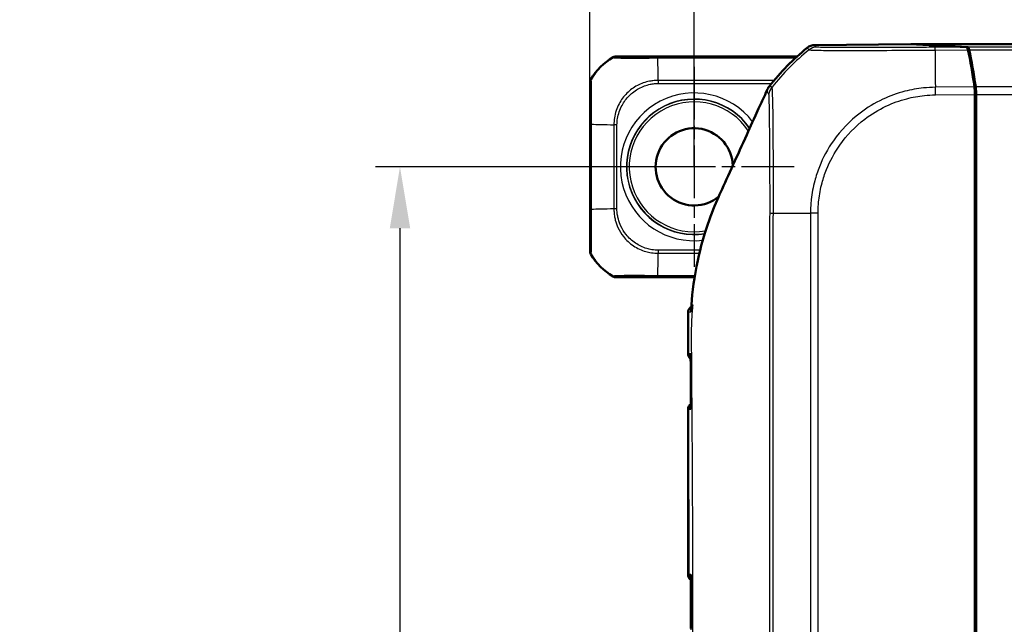
# Model space of a CAD drawing. Units: millimetres. Extents: x 2 to 1186, y 2 to 838.
# Drawn here: x 93 to 173, y 691 to 740 of the extents above; entities that cross this region are included whole.
import ezdxf

# ---------------------------------------------------------------- set-up
doc = ezdxf.new("R2010")
doc.units = ezdxf.units.MM
doc.header["$LTSCALE"] = 2
doc.linetypes.add('CHAIN', pattern=[0.3543, 0.2362, -0.0295, 0.0591, -0.0295])
doc.linetypes.add('DASH_DOT', pattern=[0.37, 0.24, -0.06, 0.01, -0.06])
for name, color, linetype, lineweight in [('Bemaßung (ISO)', 1, 'Continuous', 25), ('Mittelpunktmarkierung (ISO)', 1, 'DASH_DOT', 25), ('Sichtbar (ISO)', 7, 'Continuous', 50), ('Sichtbar schmal (ISO)', 1, 'Continuous', 25)]:
    doc.layers.add(name, color=color, linetype=linetype, lineweight=lineweight)
doc.styles.add('5', font='isocpeur.ttf', dxfattribs={"width": 1.1})
doc.dimstyles.new('11-Bopla 5', dxfattribs={"dimscale": 2, "dimtxt": 5, "dimasz": 2.5, "dimexe": 1, "dimexo": 0, "dimgap": 0.6, "dimtad": 1, "dimdec": 6, "dimrnd": 1e-08, "dimtxsty": '5', "dimcen": 0.09, "dimdle": 7, "dimclrd": 1, "dimclre": 1, "dimclrt": 7, "dimadec": 6, "dimazin": 2, "dimtfac": 0.7, "dimtdec": 3, "dimtmove": 0, "dimatfit": 3, "dimfxl": 1, "dimtolj": 1, "dimlwd": 25, "dimlwe": 25, "dimarcsym": 0})

# ---------------------------------------------------------------- blocks, each defined once
blk = doc.blocks.new('*D7')
at = {"layer": 'Bemaßung (ISO)', "color": 1, "linetype": 'Continuous', "lineweight": 25}
for p, q in [((147.714, 728.17), (121.714, 728.17)), ((123.714, 723.17), (123.714, 389.17)), ((147.714, 384.17), (121.714, 384.17))]:
    blk.add_line(p, q, dxfattribs=at)
at = {"layer": 'Bemaßung (ISO)', "color": 1, "linetype": 'Continuous'}
for points in [[(122.881, 723.17), (124.548, 723.17), (123.714, 728.17)], [(122.881, 389.17), (124.548, 389.17), (123.714, 384.17)]]:
    blk.add_solid(points, dxfattribs=at)
at = {"layer": 'Defpoints', "color": 0, "linetype": 'Continuous'}
for p in [(147.714, 728.17), (123.714, 384.17), (147.714, 384.17)]:
    blk.add_point(p, dxfattribs=at)
at = {"layer": 'Bemaßung (ISO)', "color": 7, "linetype": 'Continuous', "lineweight": 25, "insert": (122.514, 549.02), "char_height": 10, "attachment_point": 7, "rotation": 90, "style": '5'}
blk.add_mtext('\\A1; \\fISOCPEUR|b0|i0;\\H10.0000;B', dxfattribs=at)
blk = doc.blocks.new('*D8')
at = {"layer": 'Bemaßung (ISO)', "color": 1, "linetype": 'Continuous', "lineweight": 25}
for p, q in [((147.714, 728.17), (147.714, 757.279)), ((430.714, 728.17), (430.714, 757.279)), ((152.714, 755.279), (425.714, 755.279))]:
    blk.add_line(p, q, dxfattribs=at)
at = {"layer": 'Bemaßung (ISO)', "color": 1, "linetype": 'Continuous'}
for points in [[(152.714, 756.112), (152.714, 754.446), (147.714, 755.279)], [(425.714, 756.112), (425.714, 754.446), (430.714, 755.279)]]:
    blk.add_solid(points, dxfattribs=at)
at = {"layer": 'Defpoints', "color": 0, "linetype": 'Continuous'}
for p in [(430.714, 755.279), (147.714, 728.17), (430.714, 728.17)]:
    blk.add_point(p, dxfattribs=at)
at = {"layer": 'Bemaßung (ISO)', "color": 7, "linetype": 'Continuous', "lineweight": 25, "insert": (281.514, 756.479), "char_height": 10, "attachment_point": 7, "style": '5'}
blk.add_mtext('\\A1; \\fISOCPEUR|b0|i0;\\H10.0000;A', dxfattribs=at)
blk = doc.blocks.new('*D9')
at = {"layer": 'Bemaßung (ISO)', "color": 1, "linetype": 'Continuous', "lineweight": 25}
for p, q in [((139.214, 735.039), (139.214, 775.844)), ((439.214, 735.039), (439.214, 775.844)), ((144.214, 773.844), (434.214, 773.844))]:
    blk.add_line(p, q, dxfattribs=at)
at = {"layer": 'Bemaßung (ISO)', "color": 1, "linetype": 'Continuous'}
for points in [[(144.214, 774.678), (144.214, 773.011), (139.214, 773.844)], [(434.214, 774.678), (434.214, 773.011), (439.214, 773.844)]]:
    blk.add_solid(points, dxfattribs=at)
at = {"layer": 'Defpoints', "color": 0, "linetype": 'Continuous'}
for p in [(439.214, 773.844), (139.214, 735.039), (439.214, 735.039)]:
    blk.add_point(p, dxfattribs=at)
at = {"layer": 'Bemaßung (ISO)', "color": 7, "linetype": 'Continuous', "lineweight": 25, "insert": (279.864, 775.044), "char_height": 10, "attachment_point": 7, "style": '5'}
blk.add_mtext('\\A1; \\fISOCPEUR|b0|i0;\\H10.0000;L1', dxfattribs=at)

msp = doc.modelspace()

# ---------------------------------------------------------------- linework, layer by layer
at = {"layer": 'Mittelpunktmarkierung (ISO)', "linetype": 'CHAIN', "ltscale": 9.05624}
for p, q in [((147.7144161, 736.3196288), (147.7144161, 720.0196288)), ((155.8644161, 728.1696288), (139.5644161, 728.1696288))]:
    msp.add_line(p, q, dxfattribs=at)
at = {"layer": 'Sichtbar (ISO)'}
for p, q in [((165.3422393, 738.1687561), (157.5607245, 738.101876)), ((169.9364557, 737.9413767), (165.3422393, 738.1687561)), ((165.4246066, 738.1646795), (165.4246066, 738.1696288)), ((165.4246066, 738.1696288), (170.0363677, 737.9413811)), ((165.4246066, 738.1696288), (413.0042255, 738.1696288)), ((156.1145078, 737.1696288), (141.3453078, 737.1696288)), ((139.2144161, 735.038737), (139.2144161, 721.3005205)), ((170.7068256, 734.3525173), (170.607106, 734.347582)), ((170.7068256, 734.3525173), (170.7144161, 734.3525173)), ((170.7144161, 734.0622728), (170.7144161, 734.3525173)), ((170.6144161, 734.0626839), (170.6144161, 730.286096)), ((170.7144161, 734.0622728), (170.7144161, 683.3635466)), ((170.6144161, 730.286096), (170.6144161, 683.3946288)), ((141.3453078, 719.1696288), (147.745802, 719.1696288)), ((147.2144161, 715.1733649), (147.2144161, 712.9240113)), ((147.2144161, 708.4152463), (147.2144161, 694.9240113))]:
    msp.add_line(p, q, dxfattribs=at)
for centre, radius, start, end in [((169.5579566, 722.3617361), 20, 129.122419701, 141.774658011), ((143.6055811, 732.7784638), 5, 120.15109615, 149.84890385), ((147.7144161, 728.1696288), 3.15, 1.715722135, 309.548121114), ((143.6055811, 723.5607938), 5, 210.15109615, 239.84890385), ((147.7144161, 712.9240113), 0.5, 180, 234.704431343), ((147.7144161, 708.4152463), 0.5, 124.457177009, 180), ((147.7144161, 694.9240113), 0.5, 180, 236.528243566)]:
    msp.add_arc(centre, radius, start, end, dxfattribs=at)
for centre, major_axis, ratio, start_param, end_param in [((157.5694078, 737.1018613), (-0.6513659, 0.758882), 0.9999102455, 5.5825178677, 6.2566965165), ((169.9346499, 736.9413767), (0.0002758, 1.0000381), 0.1763200506, 5.601258904, 6.2745077431), ((170.034829, 736.9414192), (0, -1), 0.1763269807, 2.458720836, 3.1328660073), ((167.8189302, 722.1913587), (0.0055159, 20.0000229), 0.1763265627, 5.3872208381, 5.601240881), ((167.9207661, 722.2019082), (0, -20), 0.1763269807, 2.2449414981, 2.458720836), ((141.3453459, 736.6696097), (-0.3535803, 0.3535803), 0.9999238505, 5.49782522, 6.024041908), ((139.7144351, 735.038699), (-0.3535803, 0.3535803), 0.9999238505, 0.2591433992, 0.7853600872), ((170.4380891, 734.0611685), (0.0002758, 1.0000381), 0.1763200506, 4.7139530319, 5.3872387809), ((170.5380891, 734.0622728), (0, -1), 0.1763269807, 1.8652786807, 2.2449414981), ((139.7144351, 721.3005586), (-0.3535803, -0.3535803), 0.9999238505, 5.49782522, 6.024041908), ((141.3453459, 719.6696478), (-0.3535803, -0.3535803), 0.9999238505, 0.2591433992, 0.7853600872)]:
    msp.add_ellipse(centre, major_axis=major_axis, ratio=ratio, start_param=start_param, end_param=end_param, dxfattribs=at)
for points in [[(153.6482712, 734.4059051), (153.546673, 734.1729309), (153.4385022, 733.9336745), (153.3331847, 733.7041773)], [(170.7144161, 734.3525173), (170.6788836, 734.3466161), (170.6433298, 734.3407109), (170.6077598, 734.3348024)], [(147.4594254, 716.3458515), (147.4666195, 716.5033848), (147.4750624, 716.6609741), (147.4849407, 716.8183335)]]:
    msp.add_open_spline(points, degree=3, dxfattribs=at)
for points, knots in [([(153.8462907, 734.7368545), (153.8063686, 734.6861687), (153.769733, 734.6329766), (153.7035336, 734.5223159), (153.6740262, 734.4649638), (153.6482712, 734.4059051)], [-0.038685030332, -0.038685030332, -0.038685030332, -0.038685030332, -0.019329055291, -0.019329055291, 0, 0, 0, 0]), ([(153.3331847, 733.7041773), (153.1585468, 733.319089), (152.9595283, 732.8897878), (152.3244819, 731.5080454), (152.1454492, 731.1107721), (151.0475768, 728.6674243), (150.1436778, 726.7089236), (149.7036592, 725.7031483)], [0.0923002929, 0.0923002929, 0.0923002929, 0.0923002929, 0.20844113044, 0.20844113044, 0.39150034491, 0.39150034491, 0.66775749891, 0.66775749891, 0.66775749891, 0.66775749891]), ([(149.7036592, 725.7031483), (149.1527242, 724.4438418), (148.4897021, 722.7952573), (147.709373, 719.1764331), (147.5627989, 717.9879294), (147.4914999, 716.9196288)], [0.00002105282, 0.00002105282, 0.00002105282, 0.00002105282, 0.4146459908, 0.4146459908, 0.66456236763, 0.66456236763, 0.66456236763, 0.66456236763]), ([(147.2238041, 716.3307934), (147.2248779, 716.384116), (147.2349359, 716.4363586), (147.267366, 716.5319171), (147.290402, 716.5733901), (147.3435885, 716.6499044), (147.3732752, 716.6789201), (147.4327149, 716.7298203), (147.4595487, 716.7460526), (147.4812132, 716.7580663)], [0.037341312057092, 0.037341312057092, 0.037341312057092, 0.037341312057092, 0.037356370128614, 0.037356370128614, 0.037373249670353, 0.037373249670353, 0.037395840055366, 0.037395840055366, 0.037426515030572, 0.037426515030572, 0.037426515030572, 0.037426515030572]), ([(147.4914999, 716.9196288), (147.490387, 716.902953), (147.4892911, 716.8862867), (147.488212, 716.8696288), (147.4871039, 716.8525216), (147.4860136, 716.8354247), (147.4849407, 716.8183335)], [-0.055024170173, -0.055024170173, -0.055024170173, -0.055024170173, -0.050036731806, -0.050036731806, -0.050036731806, -0.044914792878, -0.044914792878, -0.044914792878, -0.044914792878]), ([(147.2238041, 716.3307934), (147.2222195, 716.2521002), (147.2208964, 716.173694), (147.2186881, 716.0174943), (147.2178028, 715.9397011), (147.216386, 715.7847481), (147.2158543, 715.7075886), (147.2150631, 715.5539005), (147.2148034, 715.4773722), (147.2144799, 715.3249132), (147.2144161, 715.2489844), (147.2144161, 715.1733649)], [0.04900971014, 0.04900971014, 0.04900971014, 0.04900971014, 0.07150101934, 0.07150101934, 0.09399232854, 0.09399232854, 0.11648363775, 0.11648363775, 0.13897494695, 0.13897494695, 0.16146625615, 0.16146625615, 0.16146625615, 0.16146625615]), ([(147.4301793, 712.9235397), (147.430014, 712.9224865), (147.429852, 712.9214334), (147.4257914, 712.8944938), (147.4238663, 712.8685436), (147.4239924, 712.8427767)], [-0.095278633646, -0.095278633646, -0.095278633646, -0.095278633646, -0.094836188934, -0.094836188934, -0.083960680357, -0.083960680357, -0.083960680357, -0.083960680357]), ([(147.4239931, 712.8427768), (147.4254123, 712.553429), (147.4266884, 712.2644114), (147.4283118, 711.6864321), (147.4286506, 711.3974753), (147.4289152, 710.8188751), (147.429001, 710.5290951), (147.4295848, 709.9498587), (147.4300012, 709.6602672), (147.4309976, 709.0811299), (147.4315776, 708.7915842), (147.4322029, 708.5020576)], [0.41011867299, 0.41011867299, 0.41011867299, 0.41011867299, 0.49696101981, 0.49696101981, 0.58380336663, 0.58380336663, 0.67064571345, 0.67064571345, 0.75748806027, 0.75748806027, 0.84433040709, 0.84433040709, 0.84433040709, 0.84433040709]), ([(147.432202, 708.5020577), (147.4322643, 708.4733379), (147.4348793, 708.4443742), (147.4401188, 708.4144528), (147.4403073, 708.4133952), (147.4404991, 708.4123376)], [-0.012248853895, -0.012248853895, -0.012248853895, -0.012248853895, 0, 0, 0.000448809365, 0.000448809365, 0.000448809365, 0.000448809365]), ([(147.4390974, 694.8201768), (147.4386897, 694.5337312), (147.4382849, 694.2472799), (147.4374995, 693.6743671), (147.4371189, 693.3879055), (147.4363985, 692.8149737), (147.4360586, 692.5285034), (147.4354327, 691.9555562), (147.4351467, 691.6690792), (147.4346379, 691.0961212), (147.434415, 690.8096401), (147.4342259, 690.5231586)], [2.21267833743, 2.21267833743, 2.21267833743, 2.21267833743, 2.29861114038, 2.29861114038, 2.38454394333, 2.38454394333, 2.47047674629, 2.47047674629, 2.55640954924, 2.55640954924, 2.64234235219, 2.64234235219, 2.64234235219, 2.64234235219]), ([(147.4506709, 694.9266145), (147.4504455, 694.9255594), (147.4502233, 694.9245043), (147.4428514, 694.8889697), (147.439145, 694.8543501), (147.4390965, 694.8201767)], [-0.095601092813, -0.095601092813, -0.095601092813, -0.095601092813, -0.095157800722, -0.095157800722, -0.080671264545, -0.080671264545, -0.080671264545, -0.080671264545])]:
    msp.add_open_spline(points, degree=3, knots=knots, dxfattribs=at)
at = {"layer": 'Sichtbar schmal (ISO)'}
for p, q in [((156.9383681, 737.8777274), (157.0822628, 737.7100812)), ((157.7045916, 737.9342618), (157.5607245, 738.101876)), ((169.9364557, 737.9413767), (167.3593127, 737.9192269)), ((167.3612426, 737.6946608), (170.0460009, 737.7177356)), ((408.3924645, 737.9413811), (170.0363677, 737.9413811)), ((170.1460954, 737.7171829), (408.2827367, 737.7171829)), ((141.0941707, 737.1019829), (141.1161944, 737.0799592)), ((141.3673787, 737.1475579), (141.3453078, 737.1696288)), ((144.7392098, 737.0500771), (155.9839874, 737.0500771)), ((156.0582906, 737.1183963), (144.7394696, 737.1183963)), ((139.2144161, 735.038737), (139.2364866, 735.0166665)), ((139.3040849, 735.2678512), (139.2820619, 735.2898742)), ((144.78232, 735.2174461), (144.7837047, 734.9705011)), ((154.2382925, 735.2189478), (144.7837047, 735.2189478)), ((144.7837047, 734.9703989), (154.0330855, 734.9703989)), ((170.5759375, 734.6859343), (167.3879594, 734.6585345)), ((167.3933186, 734.0349995), (167.3879594, 734.6585345)), ((407.7529892, 734.6865025), (170.6758429, 734.6865025)), ((167.3933186, 734.0349995), (170.6144161, 734.0626839)), ((170.7144161, 734.0622728), (170.6144161, 734.0622728)), ((170.7144161, 734.0622728), (407.7144161, 734.0622728)), ((139.2656483, 731.644835), (139.3339604, 731.644835)), ((139.2656483, 731.644835), (139.2656483, 724.6947069)), ((139.3339604, 724.6944221), (139.3339604, 731.6448342)), ((141.1650147, 731.6013025), (141.1650147, 724.7378604)), ((141.4134595, 731.6002851), (141.1665187, 731.6016357)), ((141.4135781, 724.7378596), (141.4135781, 731.6013244)), ((141.4134834, 724.7378596), (141.1665084, 724.7378596)), ((157.1975423, 724.3816134), (157.1975423, 639.2864557)), ((157.8216216, 724.3814545), (157.1988096, 724.382771)), ((157.821772, 639.2811155), (157.821772, 724.3814545)), ((139.2364866, 721.3225911), (139.2144161, 721.3005205)), ((144.7836852, 721.3686698), (144.7823355, 721.1217321)), ((148.1960743, 721.3687892), (144.7826465, 721.3687892)), ((139.2820619, 721.0493834), (139.3041336, 721.0714551)), ((144.7826683, 721.1202291), (148.1353651, 721.1202291)), ((141.1161931, 719.259297), (141.0941707, 719.2372746)), ((141.3453078, 719.1696288), (141.3673787, 719.1916997)), ((144.7392058, 719.2208613), (144.7392058, 719.289177)), ((144.7392058, 719.2208613), (147.7540504, 719.2208613)), ((147.7652181, 719.289177), (144.7392066, 719.289177)), ((147.2144161, 712.9240113), (147.2194656, 712.9240519)), ((147.2293306, 708.4151262), (147.2144161, 708.4152463)), ((147.2628661, 696.0600657), (147.2628661, 694.9244015)), ((147.2663895, 694.9244323), (147.2628661, 694.9244015))]:
    msp.add_line(p, q, dxfattribs=at)
for radius, start, end in [(6.0261996, 37.68009412, 276.659752562), (5.5262187, 34.904445855, 278.894508892), (5.5017301, 34.752849982, 279.01925121), (5.3017378, 33.450729109, 280.10120353)]:
    msp.add_arc((147.7144161, 728.1696288), radius, start, end, dxfattribs=at)
for centre, major_axis, ratio, start_param, end_param in [((169.6988693, 722.197564), (13.4145894, 14.8341435), 0.9997618666, 1.4180332324, 1.6326287818), ((157.7131856, 736.9343512), (0.7588139, 0.6513075), 0.9999102455, 0.8701288873, 1.5443075361), ((167.3667802, 736.9193044), (-0.0085973, 0.999963), 0.0002779475, 5.601882249, 6.2729436937), ((167.4977489, 722.1885982), (-0.1760202, 19.9984872), 0.00001, 0.6834007881, 0.8975242904), ((143.6276663, 732.7563785), (-4.6199614, 1.9120586), 0.9999997463, 5.6310296916, 6.1497346349), ((141.3673787, 736.647577), (0.3535534, 0.3535534), 0.9999238505, 0.7857558769, 1.307429419), ((144.7394696, 736.6184137), (0.0000111, 0.5), 0.0025457596, 0.0087266745, 0.5252604312), ((144.6788214, 732.7334592), (0, 5), 0.0239314934, 5.232288758, 5.7545475884), ((139.7364721, 735.0168231), (-0.354068, -0.353038), 0.999923628, 4.9770723998, 5.4992055651), ((155.2407556, 733.731804), (0.2286576, -1.4824695), 0.9997624044, 3.8865893161, 4.3238968699), ((143.6506491, 731.7053123), (5, 0), 0.0239694379, 3.6705419822, 4.1924571035), ((139.7656309, 724.6947069), (-0.5, 0.0000111), 0.0025336607, 0.0087266744, 0.5252739426), ((143.6506491, 724.6340368), (-5, 0), 0.0239313603, 5.232673336, 5.754571393), ((155.3335076, 724.3997352), (-1.4998845, 0.0186139), 0.0152458803, 0.223627601, 0.6832233639), ((169.6821367, 724.4759582), (-20, 0), 0.006037724, 0.6831287225, 0.8967357852), ((139.7364676, 721.3225911), (-0.3535534, 0.3535534), 0.9999238505, 0.7855078095, 1.3114754464), ((143.6276663, 723.5828791), (4.6199614, 1.9120586), 0.9999997463, 3.275423744, 3.7941295408), ((144.6788228, 723.6058302), (0, -5), 0.0239314934, 0.5289633921, 1.0508719217), ((141.3672198, 719.6916852), (0.3532803, -0.3538263), 0.9999237327, 4.9764005052, 5.4985211201), ((147.7497213, 716.3208891), (0.00374, -0.499986), 0.9902470461, 3.7097467829, 4.6493302907), ((147.7190772, 712.9240519), (0.0043633, -0.499981), 0.9992230882, 4.7036691136, 5.64635684), ((147.7489697, 712.9243128), (0.0043633, -0.499981), 0.9872656098, 4.7028858461, 5.5594736281), ((147.7281833, 708.4151262), (0.0043633, 0.499981), 0.9977052789, 0.6455731273, 1.5795029488), ((147.7624442, 708.4148272), (0.0043633, 0.499981), 0.9840035274, 0.7463530454, 1.5777301169), ((150.2405045, 696.0600657), (-2.9999848, -0.0095546), 0.0259300237, 6.0711119939, 6.1609709605), ((147.7591392, 694.9244015), (-0.0043633, 0.499981), 0.9925455903, 1.5621347293, 2.4308817925), ((147.7626626, 694.9244323), (-0.0043633, 0.499981), 0.9925455903, 1.5621347096, 2.4215586564), ((147.8009155, 694.9247661), (-0.0043633, 0.499981), 0.9772512637, 1.5600171072, 2.2978797952)]:
    msp.add_ellipse(centre, major_axis=major_axis, ratio=ratio, start_param=start_param, end_param=end_param, dxfattribs=at)
for points, knots in [([(157.0825825, 737.7102829), (157.0825912, 737.7102818), (157.0826, 737.7102807), (157.0826087, 737.7102796), (157.086598, 737.7097719), (157.0937661, 737.7091152), (157.1233237, 737.7057748), (157.1401741, 737.7043676), (157.2155234, 737.6983608), (157.2998477, 737.6935124), (157.5743423, 737.682905), (157.7925567, 737.6771122), (158.3259774, 737.667796), (158.6360989, 737.6636232), (159.5203135, 737.6575765), (160.1411102, 737.6543624), (161.5129352, 737.6573835), (162.2596735, 737.6615089), (164.0945454, 737.6709928), (165.228052, 737.6815795), (166.7004412, 737.6927395), (167.0519688, 737.6968941), (167.3602773, 737.6960298), (167.3605951, 737.6960289), (167.3609127, 737.696028), (167.3612305, 737.6960271)], [-1.5010052622, -1.5010052622, -1.5010052622, -1.5010052622, -1.5008686087, -1.5008686087, -1.5008686087, -1.43832895, -1.43832895, -1.3915361099, -1.3915361099, -1.2651374151, -1.2651374151, -1.0856471528, -1.0856471528, -0.9143417128, -0.9143417128, -0.6606286903, -0.6606286903, -0.417943227, -0.417943227, -0.0927509864, -0.0927509864, 0, 0, 0, 0.0000956131, 0.0000956131, 0.0000956131, 0.0000956131]), ([(167.3581862, 737.919215), (167.0490277, 737.916557), (166.7397047, 737.9140197), (165.35318, 737.903491), (164.2907968, 737.8973213), (162.5695383, 737.8907041), (161.8710709, 737.8892156), (160.5830576, 737.8889877), (159.9995041, 737.8903256), (159.1687904, 737.8950967), (158.8757177, 737.8976934), (158.3723017, 737.9042229), (158.1658892, 737.9082411), (157.9056351, 737.9161944), (157.8253345, 737.9197907), (157.7540332, 737.9250791), (157.7382482, 737.9265403), (157.7112746, 737.9300417), (157.7067094, 737.9321379), (157.7046713, 737.9342554), (157.704669, 737.9342577), (157.7046667, 737.9342601), (157.7046644, 737.9342624)], [0, 0, 0, 0, 0.0927509864, 0.0927509864, 0.417943227, 0.417943227, 0.6606286903, 0.6606286903, 0.9143417128, 0.9143417128, 1.0856471528, 1.0856471528, 1.2651374151, 1.2651374151, 1.3915361099, 1.3915361099, 1.43832895, 1.43832895, 1.5008686087, 1.5008686087, 1.5008686087, 1.5009383184, 1.5009383184, 1.5009383184, 1.5009383184]), ([(141.1178597, 737.0809188), (141.1178668, 737.0809201), (141.1178739, 737.0809213), (141.117881, 737.0809226), (141.121684, 737.0815852), (141.125824, 737.0783316), (141.1527201, 737.0727565), (141.1745778, 737.0689822), (141.2637538, 737.0596904), (141.3526103, 737.0549992), (141.6171817, 737.0459997), (141.8133691, 737.0414522), (142.2974404, 737.0357938), (142.5884582, 737.0349675), (143.2665222, 737.0362178), (143.6505583, 737.0384407), (144.1436807, 737.0454456), (144.242013, 737.0470651), (144.4706937, 737.0503799), (144.6162484, 737.0524146), (144.7388409, 737.0510064), (144.738951, 737.0510052), (144.739061, 737.0510039), (144.739171, 737.0510026)], [-0.52228956234, -0.52228956234, -0.52228956234, -0.52228956234, -0.52222775723, -0.52222775723, -0.52222775723, -0.48916411305, -0.48916411305, -0.44927792646, -0.44927792646, -0.3749635872, -0.3749635872, -0.27970004055, -0.27970004055, -0.17652499473, -0.17652499473, -0.06448086861, -0.06448086861, -0.03683488327, -0.03683488327, 0, 0, 0, 0.00003307231, 0.00003307231, 0.00003307231, 0.00003307231]), ([(144.7394696, 737.1183946), (144.616687, 737.1183974), (144.4938517, 737.1184614), (144.280581, 737.1186997), (144.1896375, 737.1188324), (143.7334496, 737.1196667), (143.3788519, 737.1208473), (142.7564911, 737.1240433), (142.4888455, 737.1259789), (142.0388555, 737.1302846), (141.8566522, 737.1325988), (141.6067063, 737.137047), (141.520923, 737.1391169), (141.4295771, 737.1423714), (141.4053855, 737.143522), (141.3750818, 737.1456296), (141.3681926, 737.1465914), (141.3672237, 737.1475531), (141.3672221, 737.1475547), (141.3672205, 737.1475563), (141.3672189, 737.1475579)], [0, 0, 0, 0, 0.03683488327, 0.03683488327, 0.06448086861, 0.06448086861, 0.17652499473, 0.17652499473, 0.27970004055, 0.27970004055, 0.3749635872, 0.3749635872, 0.44927792646, 0.44927792646, 0.48916411305, 0.48916411305, 0.52222775723, 0.52222775723, 0.52222775723, 0.52228243498, 0.52228243498, 0.52228243498, 0.52228243498]), ([(139.2364911, 735.0168231), (139.2377877, 735.0155228), (139.2390836, 735.0024449), (139.2436896, 734.9187305), (139.2469224, 734.7951818), (139.2525107, 734.451956), (139.2548947, 734.2440121), (139.259008, 733.7697161), (139.2607864, 733.4985529), (139.2632599, 732.9669007), (139.264116, 732.7147304), (139.2650015, 732.3264102), (139.265228, 732.1985335), (139.2655642, 731.9287337), (139.2656445, 731.7866836), (139.2656474, 731.6448347)], [0, 0, 0, 0, 0.04457499095, 0.04457499095, 0.16023896612, 0.16023896612, 0.26119410084, 0.26119410084, 0.36034440549, 0.36034440549, 0.44088260885, 0.44088260885, 0.47961414334, 0.47961414334, 0.52216884434, 0.52216884434, 0.52216884434, 0.52216884434]), ([(139.3340791, 731.644834), (139.3340793, 731.6449545), (139.3340795, 731.6450751), (139.3340797, 731.6451956), (139.3343003, 731.7872721), (139.3340081, 731.9526376), (139.3377757, 732.2448796), (139.3397544, 732.3824674), (139.3446925, 732.8025123), (139.3462153, 733.0756958), (139.3481093, 733.6538624), (139.3480166, 733.9504138), (139.3438138, 734.4614367), (139.3395427, 734.6855787), (139.3286928, 735.0505295), (139.320696, 735.1769526), (139.3072218, 735.2526384), (139.3022455, 735.2610756), (139.30313, 735.2661804), (139.303131, 735.2661862), (139.303132, 735.2661921), (139.303133, 735.2661981)], [-0.52222572711, -0.52222572711, -0.52222572711, -0.52222572711, -0.52218959581, -0.52218959581, -0.52218959581, -0.47961414334, -0.47961414334, -0.44088260885, -0.44088260885, -0.36034440549, -0.36034440549, -0.26119410084, -0.26119410084, -0.16023896612, -0.16023896612, -0.04457499095, -0.04457499095, 0, 0, 0, 0.00005144744, 0.00005144744, 0.00005144744, 0.00005144744]), ([(144.7826681, 735.2174521), (144.7825521, 735.2174494), (144.7824361, 735.2174468), (144.78232, 735.2174441), (144.6795164, 735.2151062), (144.5570057, 735.21187), (144.3196767, 735.1911031), (144.1959494, 735.1742764), (143.7286195, 735.0852545), (143.3933882, 734.9680924), (142.7634228, 734.6358565), (142.4695054, 734.4197576), (142.2183328, 734.1688661), (141.9671603, 733.9179746), (141.7516523, 733.6258139), (141.3936976, 732.9497102), (141.2669437, 732.5613042), (141.1806709, 731.977316), (141.1703868, 731.7726984), (141.1665207, 731.6016357), (141.1665181, 731.6015247), (141.1665156, 731.6014137), (141.1665131, 731.6013028)], [-0.52501403441, -0.52501403441, -0.52501403441, -0.52501403441, -0.52497875847, -0.52497875847, -0.52497875847, -0.49373277297, -0.49373277297, -0.45881475916, -0.45881475916, -0.36092890825, -0.36092890825, -0.26248937923, -0.26248937923, -0.26248937923, -0.16404985022, -0.16404985022, -0.05200697451, -0.05200697451, 0, 0, 0, 0.00003374478, 0.00003374478, 0.00003374478, 0.00003374478]), ([(141.4134595, 731.6002851), (141.4144077, 731.7736391), (141.429225, 731.9472572), (141.5228133, 732.4894723), (141.6456291, 732.8480742), (141.9824425, 733.4704119), (142.1839792, 733.7380001), (142.4166132, 733.9703037), (142.6492472, 734.2026072), (142.918509, 734.404629), (143.4983933, 734.7173596), (143.8080357, 734.8301569), (144.2409751, 734.9229215), (144.3561002, 734.9418057), (144.5753589, 734.9656058), (144.679553, 734.9699171), (144.7837047, 734.9705011)], [0, 0, 0, 0, 0.05200697451, 0.05200697451, 0.16404985022, 0.16404985022, 0.26248937923, 0.26248937923, 0.26248937923, 0.36092890825, 0.36092890825, 0.45881475916, 0.45881475916, 0.49373277297, 0.49373277297, 0.52497875847, 0.52497875847, 0.52497875847, 0.52497875847]), ([(153.6482712, 734.4059051), (153.6795272, 734.4335074), (153.6672287, 734.4023036), (153.6565713, 734.3649104), (153.6539568, 734.3530597), (153.6548356, 734.3216687), (153.6732352, 734.3213431), (153.6890459, 734.2855072), (153.6950267, 734.2605822), (153.7213614, 734.2111631), (153.7344913, 734.1768938), (153.7630652, 734.1272544), (153.7609657, 734.0898549), (153.7825757, 734.0822264)], [-1.6539049006, -1.6539049006, -1.6539049006, -1.6539049006, -1.4966401879, -1.4966401879, -1.4099500051, -1.4099500051, -1.1650940708, -1.1650940708, -0.8314396777, -0.8314396777, -0.3336275885, -0.3336275885, -0.0001437367, -0.0001437367, -0.0001437367, -0.0001437367]), ([(154.0684825, 734.6676998), (154.0422867, 734.6583322), (154.0403919, 734.6794255), (153.9990218, 734.6860054), (153.9777141, 734.6942765), (153.9363098, 734.7007173), (153.9246666, 734.7095737), (153.8973389, 734.715891), (153.8728294, 734.7021353), (153.8649746, 734.7156414), (153.8658704, 734.7229183), (153.8716353, 734.7472426), (153.8810264, 734.7701106), (153.8462907, 734.7368545)], [0.000002615, 0.000002615, 0.000002615, 0.000002615, 0.3336275885, 0.3336275885, 0.8314396777, 0.8314396777, 1.1650940708, 1.1650940708, 1.4099500051, 1.4099500051, 1.4966401879, 1.4966401879, 1.6504731905, 1.6504731905, 1.6504731905, 1.6504731905]), ([(154.1700834, 724.3997359), (154.1700883, 724.40021), (154.1700933, 724.4006841), (154.1700982, 724.4011585), (154.1723133, 724.6148471), (154.1707179, 724.8652479), (154.1708173, 725.3336677), (154.1714674, 725.5708087), (154.1710951, 726.1409859), (154.171107, 726.4775094), (154.1707002, 727.3698028), (154.1707885, 727.9189814), (154.1712804, 729.1389263), (154.1695584, 729.793872), (154.1635846, 731.1474013), (154.1596883, 731.8153422), (154.1417502, 732.9597351), (154.1305254, 733.4367738), (154.1138149, 733.9815164), (154.107537, 734.1337836), (154.0941284, 734.4239775), (154.0885495, 734.5434273), (154.0806447, 734.6543666), (154.0707559, 734.6626825), (154.0678324, 734.6665552), (154.0678294, 734.6665592), (154.0678264, 734.6665632), (154.0678234, 734.6665672)], [-0.000141852, -0.000141852, -0.000141852, -0.000141852, 0, 0, 0, 0.0638984663, 0.0638984663, 0.1277969325, 0.1277969325, 0.2209714687, 0.2209714687, 0.3780444712, 0.3780444712, 0.5822393745, 0.5822393745, 0.8306068487, 0.8306068487, 1.0780150267, 1.0780150267, 1.2003847377, 1.2003847377, 1.361985366, 1.361985366, 1.4591474281, 1.4591474281, 1.4591474281, 1.4592474675, 1.4592474675, 1.4592474675, 1.4592474675]), ([(167.3879627, 734.6583348), (167.3874892, 734.6583284), (167.3870159, 734.6583221), (167.3865423, 734.6583157), (167.0864269, 734.6542832), (166.7508714, 734.6362745), (165.9101494, 734.5518887), (165.398213, 734.45872), (164.2726894, 734.1679957), (163.6692814, 733.9504628), (162.4420454, 733.373003), (161.8211617, 732.9964985), (160.4074594, 731.9212605), (159.6757156, 731.1626069), (158.6049784, 729.6381828), (158.218943, 728.9206927), (157.7742777, 727.800533), (157.6467381, 727.414005), (157.4114789, 726.5251588), (157.3174028, 726.0193598), (157.2428789, 725.3424057), (157.2278008, 725.1751877), (157.2043813, 724.7946943), (157.2007496, 724.5767285), (157.1988114, 724.382771), (157.1988075, 724.3823852), (157.1988036, 724.3819994), (157.1987998, 724.3816137)], [-1.5004512444, -1.5004512444, -1.5004512444, -1.5004512444, -1.5003094069, -1.5003094069, -1.5003094069, -1.4104297399, -1.4104297399, -1.2654295409, -1.2654295409, -1.0857350535, -1.0857350535, -0.8845183936, -0.8845183936, -0.5901912776, -0.5901912776, -0.3648659225, -0.3648659225, -0.2506630505, -0.2506630505, -0.1062230449, -0.1062230449, -0.0586080819, -0.0586080819, 0, 0, 0, 0.000116596, 0.000116596, 0.000116596, 0.000116596]), ([(153.7824699, 734.0817855), (153.7884788, 734.0783576), (153.7937234, 734.0638099), (153.7998015, 733.9518299), (153.8018452, 733.8309273), (153.8102977, 733.5467124), (153.8148819, 733.3997849), (153.8271175, 732.8794381), (153.8329189, 732.4257653), (153.8439681, 731.3440912), (153.8498037, 730.7184328), (153.8582487, 729.4544816), (153.8615812, 728.8410375), (153.8663858, 727.6995886), (153.8686536, 727.1846159), (153.8727719, 726.3484754), (153.8743441, 726.0336926), (153.8759315, 725.5006186), (153.8762119, 725.2830567), (153.8749128, 724.8479325), (153.8731294, 724.6305239), (153.870915, 724.4139444), (153.8709111, 724.4135678), (153.8709073, 724.4131913), (153.8709034, 724.4128147)], [-1.4591474281, -1.4591474281, -1.4591474281, -1.4591474281, -1.361985366, -1.361985366, -1.2003847377, -1.2003847377, -1.0780150267, -1.0780150267, -0.8306068487, -0.8306068487, -0.5822393745, -0.5822393745, -0.3780444712, -0.3780444712, -0.2209714687, -0.2209714687, -0.1277969325, -0.1277969325, -0.0638984663, -0.0638984663, 0, 0, 0, 0.0001111094, 0.0001111094, 0.0001111094, 0.0001111094]), ([(157.8216216, 724.3814545), (157.8220346, 724.5768143), (157.8243095, 724.7722435), (157.8456498, 725.1257198), (157.8596368, 725.2838694), (157.9305062, 725.9203369), (158.0202124, 726.3947374), (158.243023, 727.2295003), (158.3633193, 727.5925569), (158.7819442, 728.6444609), (159.1452494, 729.3164189), (160.1553202, 730.7445839), (160.8421565, 731.4590015), (162.1669654, 732.4697443), (162.750357, 732.8237139), (163.9018974, 733.3697207), (164.4673922, 733.5762137), (165.5241081, 733.8520458), (166.0064783, 733.9400771), (166.7913012, 734.0189397), (167.0923581, 734.0323951), (167.3919457, 734.0349921), (167.3924033, 734.0349961), (167.3928609, 734.0350001), (167.3933185, 734.035004)], [0, 0, 0, 0, 0.0586080819, 0.0586080819, 0.1062230449, 0.1062230449, 0.2506630505, 0.2506630505, 0.3648659225, 0.3648659225, 0.5901912776, 0.5901912776, 0.8845183936, 0.8845183936, 1.0857350535, 1.0857350535, 1.2654295409, 1.2654295409, 1.4104297399, 1.4104297399, 1.5003094069, 1.5003094069, 1.5003094069, 1.5004466938, 1.5004466938, 1.5004466938, 1.5004466938]), ([(139.2656499, 724.6947069), (139.2656468, 724.5535048), (139.2655572, 724.4122638), (139.2649898, 723.9584221), (139.264221, 723.6505384), (139.2618272, 723.0287701), (139.2600538, 722.7180569), (139.2557634, 722.177241), (139.2532143, 721.9387417), (139.2482362, 721.6184654), (139.2459474, 721.5118823), (139.2421928, 721.3949011), (139.2408031, 721.3629836), (139.2384336, 721.3301665), (139.2374579, 721.3239298), (139.2364866, 721.3225553)], [0, 0, 0, 0, 0.04236076488, 0.04236076488, 0.13747386305, 0.13747386305, 0.24575605437, 0.24575605437, 0.3561851068, 0.3561851068, 0.44060264586, 0.44060264586, 0.48866524751, 0.48866524751, 0.52205931614, 0.52205931614, 0.52205931614, 0.52205931614]), ([(139.3040865, 721.0715336), (139.3040886, 721.0715351), (139.3040908, 721.0715367), (139.3040929, 721.0715382), (139.3053494, 721.0724392), (139.3053752, 721.0811881), (139.3115232, 721.1107154), (139.3156623, 721.1406442), (139.3257597, 721.2571514), (139.3304738, 721.3686713), (139.3406283, 721.7093398), (139.3450395, 721.9656919), (139.3486403, 722.5497988), (139.3484153, 722.8901334), (139.3454345, 723.5648179), (139.3415522, 723.8987922), (139.3341366, 724.3869125), (139.3314197, 724.5531267), (139.3330412, 724.6940812), (139.3330423, 724.6941821), (139.3330435, 724.6942829), (139.3330447, 724.6943837)], [-0.52214984756, -0.52214984756, -0.52214984756, -0.52214984756, -0.52209326886, -0.52209326886, -0.52209326886, -0.48866524751, -0.48866524751, -0.44060264586, -0.44060264586, -0.3561851068, -0.3561851068, -0.24575605437, -0.24575605437, -0.13747386305, -0.13747386305, -0.04236076488, -0.04236076488, 0, 0, 0, 0.00003030964, 0.00003030964, 0.00003030964, 0.00003030964]), ([(141.1665074, 724.7379034), (141.1665103, 724.7377784), (141.1665131, 724.7376533), (141.166516, 724.7375282), (141.1675036, 724.6941179), (141.1682039, 724.6454597), (141.1748612, 724.4526174), (141.1877815, 724.3130022), (141.2254127, 724.0598917), (141.2477901, 723.9463577), (141.3286999, 723.6213437), (141.4011456, 723.4149147), (141.6116706, 722.9553184), (141.7631312, 722.7068775), (142.1721719, 722.189364), (142.4467939, 721.9357729), (143.0715665, 721.5188245), (143.4143752, 721.3603792), (143.9191423, 721.2177613), (144.0683369, 721.1859889), (144.4041468, 721.136102), (144.6099317, 721.1256272), (144.7823355, 721.121734), (144.7824464, 721.1217315), (144.7825572, 721.121729), (144.7826681, 721.1217264)], [-0.52500669474, -0.52500669474, -0.52500669474, -0.52500669474, -0.52496866651, -0.52496866651, -0.52496866651, -0.51177482662, -0.51177482662, -0.47269372392, -0.47269372392, -0.44068049466, -0.44068049466, -0.37994106782, -0.37994106782, -0.30097981293, -0.30097981293, -0.19833018158, -0.19833018158, -0.09488122798, -0.09488122798, -0.05241564974, -0.05241564974, 0, 0, 0, 0.00003370691, 0.00003370691, 0.00003370691, 0.00003370691]), ([(144.7836852, 721.3686698), (144.608969, 721.3696248), (144.4343835, 721.3847005), (144.1225895, 721.4387619), (143.9844909, 721.4714212), (143.5177274, 721.6123028), (143.2016935, 721.7612797), (142.6277359, 722.1513846), (142.3743033, 722.3871944), (141.9932088, 722.8633127), (141.8512199, 723.0913111), (141.6519638, 723.514947), (141.5821458, 723.7056745), (141.500884, 724.006398), (141.4776199, 724.1115546), (141.4368665, 724.3465321), (141.4211937, 724.4766993), (141.4139853, 724.6506106), (141.4137264, 724.6942328), (141.4134834, 724.737859)], [0, 0, 0, 0, 0.05241564974, 0.05241564974, 0.09488122798, 0.09488122798, 0.19833018158, 0.19833018158, 0.30097981293, 0.30097981293, 0.37994106782, 0.37994106782, 0.44068049466, 0.44068049466, 0.47269372392, 0.47269372392, 0.51177482662, 0.51177482662, 0.52486293227, 0.52486293227, 0.52486293227, 0.52486293227]), ([(153.8709082, 724.4128145), (153.8594773, 723.3040086), (153.8695661, 722.2196107), (153.869047, 719.6908393), (153.8662601, 718.249066), (153.8652392, 714.7912094), (153.8650861, 712.7751601), (153.8645906, 706.1643561), (153.864812, 701.5703084), (153.8653819, 686.7358717), (153.8655775, 676.4955141), (153.8656522, 659.485877), (153.8656438, 652.7166961), (153.8656622, 643.7362954), (153.8656677, 641.5250744), (153.8656694, 639.3138529)], [-17.2460887627, -17.2460887627, -17.2460887627, -17.2460887627, -16.9189453176, -16.9189453176, -16.4867792464, -16.4867792464, -15.8819632927, -15.8819632927, -14.503761806, -14.503761806, -11.4316132469, -11.4316132469, -9.4008583854, -9.4008583854, -8.7374914034, -8.7374914034, -8.7374914034, -8.7374914034]), ([(154.1530194, 639.3116085), (154.1530161, 641.5235804), (154.1530042, 643.7355522), (154.1529377, 652.7167069), (154.1528735, 659.4858898), (154.1523309, 676.4955678), (154.1515965, 686.7360632), (154.1477227, 701.5705621), (154.1458752, 706.1645674), (154.1481584, 712.7746247), (154.1495339, 714.7906776), (154.1543389, 718.2472771), (154.1593323, 719.6878148), (154.1640259, 722.2188372), (154.1554776, 723.3094677), (154.1701052, 724.3997352)], [8.73726683, 8.73726683, 8.73726683, 8.73726683, 9.4008583854, 9.4008583854, 11.4316132469, 11.4316132469, 14.503761806, 14.503761806, 15.8819632927, 15.8819632927, 16.4867792464, 16.4867792464, 16.9189453176, 16.9189453176, 17.2460887566, 17.2460887566, 17.2460887566, 17.2460887566]), ([(144.7392068, 719.2892953), (144.7390852, 719.2892955), (144.7389636, 719.2892956), (144.738842, 719.2892958), (144.5967542, 719.2895149), (144.4313624, 719.2892215), (144.1391121, 719.2929871), (144.0015321, 719.2949648), (143.5814942, 719.2998977), (143.3083117, 719.3014135), (142.7301638, 719.3032808), (142.4336309, 719.3031653), (141.9226711, 719.2989168), (141.6985685, 719.2946221), (141.3336624, 719.2837742), (141.2072068, 719.2758384), (141.131435, 719.2624239), (141.1229724, 719.2574561), (141.1178679, 719.2583399), (141.117862, 719.2583409), (141.1178561, 719.258342), (141.1178501, 719.258343)], [-0.52223098542, -0.52223098542, -0.52223098542, -0.52223098542, -0.52219453962, -0.52219453962, -0.52219453962, -0.47961407495, -0.47961407495, -0.4408845793, -0.4408845793, -0.36034481277, -0.36034481277, -0.26119466174, -0.26119466174, -0.16024737498, -0.16024737498, -0.04460132925, -0.04460132925, 0, 0, 0, 0.00005179242, 0.00005179242, 0.00005179242, 0.00005179242]), ([(141.3672198, 719.1917042), (141.3685191, 719.1930016), (141.3816078, 719.1942982), (141.4653158, 719.1989045), (141.5888207, 719.2021368), (141.9320202, 719.2077245), (142.1399653, 719.2101082), (142.6142625, 719.2142212), (142.8854331, 719.2159995), (143.4170959, 719.2184729), (143.6692713, 719.219329), (144.0575899, 719.2202145), (144.1854595, 719.220441), (144.4552703, 719.2207773), (144.5973388, 719.2208576), (144.7392061, 719.2208604)], [0, 0, 0, 0, 0.04460132925, 0.04460132925, 0.16024737498, 0.16024737498, 0.26119466174, 0.26119466174, 0.36034481277, 0.36034481277, 0.4408845793, 0.4408845793, 0.47961407495, 0.47961407495, 0.52217429081, 0.52217429081, 0.52217429081, 0.52217429081]), ([(147.604512, 716.9196288), (147.5588615, 716.5305099), (147.5277653, 716.1509145), (147.4939077, 715.5077714), (147.4854037, 715.2659766), (147.4754723, 714.8124453), (147.4732385, 714.6063884), (147.4707497, 713.8907975), (147.4780338, 713.3662732), (147.4971277, 711.7700125), (147.4989314, 710.7802933), (147.513505, 708.2839125), (147.5279246, 706.7342806), (147.5714169, 700.4692327), (147.5671643, 696.5095433), (147.5608518, 687.2507248), (147.5773295, 681.1200954), (147.5859818, 670.9509546), (147.5884523, 666.7000562), (147.5920788, 658.6825918), (147.5934116, 654.5074926), (147.594702, 648.3987293), (147.5950189, 646.3585969), (147.5953935, 642.6510888), (147.595487, 641.0114812), (147.5955168, 639.3576019)], [-1.41861766872, -1.41861766872, -1.41861766872, -1.41861766872, -1.41519167288, -1.41519167288, -1.41310291623, -1.41310291623, -1.4113484574, -1.4113484574, -1.407051959, -1.407051959, -1.40005981668, -1.40005981668, -1.38940796336, -1.38940796336, -1.3643173484, -1.3643173484, -1.31514408451, -1.31514408451, -1.28275180395, -1.28275180395, -1.24993240735, -1.24993240735, -1.23340143997, -1.23340143997, -1.22003583377, -1.22003583377, -1.22003583377, -1.22003583377]), ([(147.2238068, 716.3307934), (147.2238368, 716.3323328), (147.2245292, 716.3338651), (147.2298989, 716.3398961), (147.2397342, 716.3443425), (147.25536, 716.3487005)], [-0.037341312057, -0.037341312057, -0.037341312057, -0.037341312057, -0.027906046009, -0.027906046009, 0, 0, 0, 0]), ([(147.2553365, 712.9247566), (147.2542366, 713.3273832), (147.2529972, 713.7331828), (147.2496095, 714.5569818), (147.247139, 714.9747513), (147.2474825, 715.7129141), (147.2492898, 716.029629), (147.25536, 716.3487005)], [-0.38741542385, -0.38741542385, -0.38741542385, -0.38741542385, -0.26705203236, -0.26705203236, -0.14686855188, -0.14686855188, -0.05819537841, -0.05819537841, -0.05819537841, -0.05819537841]), ([(147.25536, 716.3487005), (147.2806805, 716.3483359), (147.3060021, 716.3479711), (147.3566478, 716.3472412), (147.3819719, 716.3468761), (147.4072971, 716.3465108), (147.4242746, 716.3462659), (147.4414289, 716.3460171), (147.4594254, 716.3458515)], [-0.21835582712, -0.21835582712, -0.21835582712, -0.21835582712, -0.16376687034, -0.16376687034, -0.10917791356, -0.10917791356, -0.10917791356, -0.07258279521, -0.07258279521, -0.07258279521, -0.07258279521]), ([(147.2143916, 715.1733532), (147.2142887, 714.8262872), (147.216545, 714.4766985), (147.2189177, 713.7263857), (147.2192481, 713.3255587), (147.2194656, 712.9240519)], [0.16146625615, 0.16146625615, 0.16146625615, 0.16146625615, 0.26705203236, 0.26705203236, 0.38722007189, 0.38722007189, 0.38722007189, 0.38722007189]), ([(147.2553365, 712.9247566), (147.2457666, 712.9246135), (147.2379805, 712.924483), (147.2260181, 712.924248), (147.2218365, 712.9241434), (147.2194656, 712.9240519)], [-0.030080021385, -0.030080021385, -0.030080021385, -0.030080021385, -0.015040010693, -0.015040010693, 0, 0, 0, 0]), ([(147.4301793, 712.9235397), (147.419566, 712.923586), (147.4090125, 712.9236428), (147.3985188, 712.9237102), (147.3744317, 712.9238648), (147.3507185, 712.9240551), (147.3030269, 712.9244058), (147.2791815, 712.9245812), (147.2553365, 712.9247566)], [-0.10953124519, -0.10953124519, -0.10953124519, -0.10953124519, -0.08993986431, -0.08993986431, -0.08993986431, -0.04496993215, -0.04496993215, 0, 0, 0, 0]), ([(147.4392802, 708.9176664), (147.4378671, 709.5313296), (147.436718, 710.1450293), (147.4358146, 711.3139882), (147.4351908, 711.8671808), (147.4326882, 712.4215336)], [-0.80278633053, -0.80278633053, -0.80278633053, -0.80278633053, -0.61873617238, -0.61873617238, -0.45229654078, -0.45229654078, -0.45229654078, -0.45229654078]), ([(147.2293306, 708.4151262), (147.2331001, 708.415237), (147.2384184, 708.4153365), (147.2521278, 708.4155125), (147.2605242, 708.415589), (147.2704427, 708.4156538)], [-0.027839270495, -0.027839270495, -0.027839270495, -0.027839270495, -0.013919635247, -0.013919635247, 0, 0, 0, 0]), ([(147.2293306, 708.4151262), (147.2305735, 707.7518802), (147.2314789, 707.0885917), (147.2323181, 706.4252891), (147.2345039, 704.697718), (147.2365026, 702.9699677), (147.2455773, 699.5146069), (147.2526505, 697.7871885), (147.2628661, 696.0600657)], [0.8376204006, 0.8376204006, 0.8376204006, 0.8376204006, 1.0366274869, 1.0366274869, 1.0366274869, 1.5549412303, 1.5549412303, 2.0732549737, 2.0732549737, 2.0732549737, 2.0732549737]), ([(147.2704427, 708.4156538), (147.3192644, 708.4146926), (147.3679348, 708.4137125), (147.4248423, 708.4126296), (147.4326652, 708.4124827), (147.4404991, 708.4123376)], [-0.164437996364, -0.164437996364, -0.164437996364, -0.164437996364, -0.082218998182, -0.082218998182, -0.06913548921, -0.06913548921, -0.06913548921, -0.06913548921]), ([(147.3076774, 696.0670988), (147.3004879, 697.7944457), (147.2946671, 699.5210021), (147.2847613, 702.9740041), (147.2806636, 704.70023), (147.2760855, 706.4283766), (147.2743316, 707.0904222), (147.2724907, 707.752782), (147.2704427, 708.4156538)], [-2.0732549737, -2.0732549737, -2.0732549737, -2.0732549737, -1.5549412303, -1.5549412303, -1.0366274869, -1.0366274869, -1.0366274869, -0.8380636894, -0.8380636894, -0.8380636894, -0.8380636894]), ([(147.3122898, 694.9258917), (147.3025804, 694.9256341), (147.2938927, 694.9253834), (147.2785888, 694.9248968), (147.2719683, 694.9246608), (147.2663895, 694.9244323)], [-0.022891707303, -0.022891707303, -0.022891707303, -0.022891707303, -0.011445447458, -0.011445447458, 0, 0, 0, 0]), ([(147.4465645, 690.9176029), (147.4470815, 691.7417814), (147.4478736, 692.5660587), (147.4488123, 693.390246), (147.4492039, 693.7340654), (147.4496194, 694.0778824), (147.4500436, 694.4216851)], [-2.60289926275, -2.60289926275, -2.60289926275, -2.60289926275, -2.35565888561, -2.35565888561, -2.35565888561, -2.25251965948, -2.25251965948, -2.25251965948, -2.25251965948])]:
    msp.add_open_spline(points, degree=3, knots=knots, dxfattribs=at)
for points in [[(147.4914999, 716.9196288), (147.5268275, 716.9196288), (147.5644614, 716.9196288), (147.604512, 716.9196288)], [(147.4301793, 712.9235397), (147.4310661, 712.7560896), (147.4319331, 712.5887894), (147.4326882, 712.4215336)], [(147.4392802, 708.9176664), (147.4396682, 708.7492103), (147.4400767, 708.580782), (147.4404991, 708.4123376)], [(147.2628661, 696.0600657), (147.2640717, 695.6815299), (147.2652528, 695.3029857), (147.2663895, 694.9244323)], [(147.3122898, 694.9258917), (147.3108038, 695.3063483), (147.3092605, 695.6867491), (147.3076774, 696.0670988)], [(147.4506709, 694.9266145), (147.4044552, 694.9263937), (147.3583758, 694.9261391), (147.3122898, 694.9258917)], [(147.4506709, 694.9266145), (147.450461, 694.7583085), (147.4502513, 694.5899966), (147.4500436, 694.4216851)], [(147.4465645, 690.9176029), (147.4464591, 690.749617), (147.4463646, 690.5815965), (147.4462814, 690.4136111)]]:
    msp.add_open_spline(points, degree=3, dxfattribs=at)

# ---------------------------------------------------------------- dimensions: what is measured, and where the dimension line sits
at = {"layer": 'Bemaßung (ISO)', "color": 1, "linetype": 'Continuous', "lineweight": 25}
for base, p1, p2, angle, text, picture, middle in [((439.2144161, 773.8444521), (139.2144161, 735.038737), (439.2144161, 735.038737), 180, ' \\fISOCPEUR|b0|i0;\\H10.0000;L1', '*D9', (289.2144161, 773.8444521)), ((430.7144161, 755.2789207), (147.7144161, 728.1696288), (430.7144161, 728.1696288), 180, ' \\fISOCPEUR|b0|i0;\\H10.0000;A', '*D8', (289.2144161, 755.2789207)), ((123.7144161, 384.1696288), (147.7144161, 728.1696288), (147.7144161, 384.1696288), 90, ' \\fISOCPEUR|b0|i0;\\H10.0000;B', '*D7', (123.7144161, 556.1696288))]:
    dim = msp.add_linear_dim(base=base, p1=p1, p2=p2, angle=angle, text=text, dimstyle='11-Bopla 5', override={"dimgap": 0.6, "dimdec": 6, "dimtol": 0, "dimlim": 0, "dimtp": 0, "dimtm": 0, "dimtdec": 3, "dimtofl": 0, "dimatfit": 1}, dxfattribs=at)
    dim.commit()
    dim.dimension.update_dxf_attribs({"geometry": picture, "text_midpoint": middle, "dimtype": 160})

doc.saveas('drawing.dxf')
